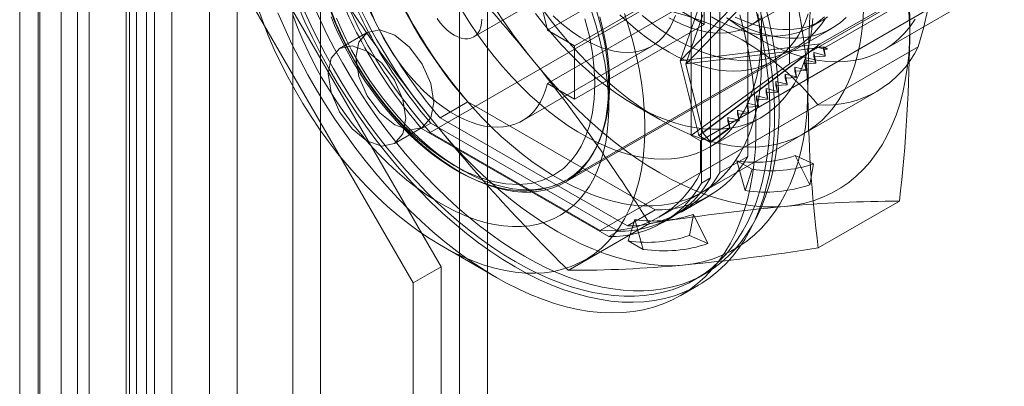
# Model space of a CAD drawing. Units: millimetres. Extents: x 0 to 420, y 0 to 297.
# Drawn here: x 278 to 285, y 213 to 216 of the extents above; entities that cross this region are included whole.
import ezdxf

# ---------------------------------------------------------------- set-up
doc = ezdxf.new("R2010")
doc.units = ezdxf.units.MM

msp = doc.modelspace()

# ---------------------------------------------------------------- linework, layer by layer
at = {"color": 7, "linetype": 'Continuous', "lineweight": 15}
for p, q in [((278.8673, 229.131), (278.8673, 156.2172)), ((278.6764, 229.0208), (278.6764, 156.107)), ((278.7291, 156.0198), (278.7291, 228.9611)), ((278.9991, 156.0198), (278.9991, 228.9611)), ((278.6524, 155.9178), (278.6524, 228.8928)), ((278.8072, 228.7651), (278.8072, 155.7901)), ((277.8385, 228.7054), (277.8385, 155.4473)), ((277.8392, 228.5905), (277.8392, 155.2238)), ((277.9934, 228.5777), (277.9934, 155.3196)), ((279.2874, 226.1794), (279.2874, 156.7735)), ((280.1359, 156.7735), (280.1359, 226.1794)), ((279.4995, 226.057), (279.4995, 156.651)), ((279.9238, 156.651), (279.9238, 226.057)), ((278.156, 225.5263), (278.156, 156.1203)), ((278.3681, 155.9979), (278.3681, 225.4039)), ((281.4087, 156.0387), (281.4087, 225.4447)), ((277.9802, 225.2814), (277.9802, 155.8754)), ((278.2802, 225.2814), (278.2802, 155.8754)), ((281.1965, 155.9162), (281.1965, 225.3222)), ((278.3681, 225.1589), (278.3681, 155.753)), ((278.156, 225.0365), (278.156, 155.6305)), ((282.8795, 215.7937), (283.9495, 216.9014)), ((283.9077, 216.7884), (282.9247, 215.7709)), ((283.7138, 216.7817), (283.7138, 215.7692)), ((283.3956, 216.7133), (283.3956, 215.062)), ((285.3119, 216.708), (283.9495, 215.9215)), ((285.3543, 216.6835), (283.9825, 215.8916)), ((281.0551, 214.2175), (279.6409, 216.667)), ((285.2836, 216.6754), (283.7138, 215.7692)), ((280.843, 214.0951), (279.4288, 216.5446)), ((281.3041, 215.9748), (282.2941, 216.5463)), ((281.8679, 216.0266), (282.8579, 216.5981)), ((283.1128, 214.8987), (283.1128, 216.55)), ((283.1835, 214.9395), (283.1835, 216.5908)), ((283.0633, 216.4796), (282.0734, 215.9081)), ((283.0421, 214.8579), (283.0421, 216.5092)), ((283.0633, 216.0713), (283.0633, 216.4796)), ((282.9643, 215.2222), (282.9643, 216.2347)), ((283.4204, 216.0649), (283.7315, 216.2445)), ((282.6344, 216.2043), (280.9727, 215.2451)), ((282.8579, 216.1899), (281.8679, 215.6184)), ((282.8579, 216.1899), (283.0633, 216.0713)), ((283.0221, 216.2013), (282.8795, 215.7937)), ((283.035, 215.1813), (284.7717, 216.1839)), ((284.4342, 215.8765), (284.9999, 216.2031)), ((283.0533, 216.1434), (282.9223, 215.769)), ((283.8798, 216.053), (283.9647, 216.102)), ((280.4916, 216.0099), (280.2795, 215.8874)), ((281.8679, 216.0266), (282.0734, 215.9081)), ((282.0015, 214.8647), (284.0379, 216.0404)), ((282.0734, 215.4998), (283.0633, 216.0713)), ((283.5017, 215.7937), (283.5017, 216.0147)), ((281.6741, 215.3339), (282.664, 215.9054)), ((282.0734, 215.9081), (282.0734, 215.4998)), ((283.9495, 215.9215), (282.8795, 215.7937)), ((282.9247, 215.7709), (283.9077, 215.8883)), ((283.0221, 215.2214), (283.9495, 215.9215)), ((284.6967, 215.8985), (283.035, 214.9392)), ((283.0533, 215.2433), (283.9077, 215.8883)), ((283.9009, 215.8555), (283.9875, 215.8345)), ((283.9146, 215.7794), (283.9009, 215.8555)), ((283.9009, 215.8555), (283.9009, 215.8241)), ((283.9255, 215.8972), (283.9077, 215.8883)), ((283.9788, 215.8829), (283.9255, 215.8972)), ((283.9255, 215.8972), (283.9825, 215.8971)), ((283.9788, 215.8829), (283.9738, 215.8934)), ((283.9738, 215.8934), (284.0013, 215.8863)), ((283.9738, 215.8934), (283.9738, 215.8791)), ((284.0013, 215.8808), (283.9738, 215.8791)), ((283.9738, 215.8791), (283.9875, 215.8294)), ((283.9875, 215.8345), (283.9788, 215.8829)), ((284.0013, 215.8863), (283.9825, 215.8971)), ((283.9825, 215.8971), (283.9825, 215.8916)), ((283.9825, 215.8916), (284.0013, 215.8808)), ((284.0013, 215.8863), (284.0013, 215.8808)), ((282.0106, 214.8816), (283.5804, 215.7878)), ((282.8795, 215.7937), (283.0221, 215.2214)), ((283.8417, 215.7244), (283.828, 215.8005)), ((283.828, 215.8005), (283.9146, 215.7794)), ((283.828, 215.8005), (283.828, 215.7691)), ((283.9875, 215.8294), (283.9009, 215.8241)), ((283.9009, 215.8241), (283.9146, 215.7744)), ((283.9146, 215.7794), (283.9146, 215.7744)), ((283.9875, 215.8345), (283.9875, 215.8294)), ((282.9247, 215.7709), (282.9223, 215.769)), ((282.9223, 215.769), (283.0533, 215.2433)), ((283.7138, 215.7692), (282.9643, 215.2222)), ((283.7688, 215.6694), (283.7551, 215.7454)), ((283.7551, 215.7454), (283.8417, 215.7244)), ((283.7551, 215.7454), (283.7551, 215.714)), ((283.8417, 215.7194), (283.7551, 215.714)), ((283.7551, 215.714), (283.7688, 215.6644)), ((283.9146, 215.7744), (283.828, 215.7691)), ((283.828, 215.7691), (283.8417, 215.7194)), ((283.8417, 215.7244), (283.8417, 215.7194)), ((283.6093, 215.6354), (283.696, 215.6143)), ((283.6231, 215.5593), (283.6093, 215.6354)), ((283.6093, 215.6354), (283.6093, 215.604)), ((283.6822, 215.6904), (283.7688, 215.6694)), ((283.696, 215.6143), (283.6822, 215.6904)), ((283.6822, 215.6904), (283.6822, 215.659)), ((283.7688, 215.6644), (283.6822, 215.659)), ((283.6822, 215.659), (283.696, 215.6093)), ((283.7688, 215.6694), (283.7688, 215.6644)), ((282.0734, 215.4998), (281.8679, 215.6184)), ((282.335, 215.4386), (282.335, 215.6019)), ((282.7207, 214.5987), (284.3824, 215.558)), ((283.5364, 215.5804), (283.6231, 215.5593)), ((283.5502, 215.5043), (283.5364, 215.5804)), ((283.5364, 215.5804), (283.5364, 215.5489)), ((283.6231, 215.5543), (283.5364, 215.5489)), ((283.696, 215.6093), (283.6093, 215.604)), ((283.6093, 215.604), (283.6231, 215.5543)), ((283.6231, 215.5593), (283.6231, 215.5543)), ((283.696, 215.6143), (283.696, 215.6093)), ((281.2594, 215.4796), (281.0472, 215.3572)), ((282.6893, 214.6541), (281.2594, 215.4796)), ((283.4773, 215.4493), (283.4635, 215.5253)), ((283.4635, 215.5253), (283.5502, 215.5043)), ((283.4635, 215.5253), (283.4635, 215.4939)), ((283.5502, 215.4993), (283.4635, 215.4939)), ((283.4635, 215.4939), (283.4773, 215.4442)), ((283.5364, 215.5489), (283.5502, 215.4993)), ((283.5502, 215.5043), (283.5502, 215.4993)), ((282.2689, 214.4968), (283.9306, 215.4561)), ((282.5323, 215.455), (282.7236, 215.3446)), ((283.3315, 215.3392), (283.3177, 215.4153)), ((283.3177, 215.4153), (283.4044, 215.3942)), ((283.3177, 215.4153), (283.3177, 215.3839)), ((283.4044, 215.3942), (283.3906, 215.4703)), ((283.3906, 215.4703), (283.4773, 215.4493)), ((283.3906, 215.4703), (283.3906, 215.4389)), ((283.4773, 215.4442), (283.3906, 215.4389)), ((283.3906, 215.4389), (283.4044, 215.3892)), ((283.4773, 215.4493), (283.4773, 215.4442)), ((281.0472, 215.3572), (282.4772, 214.5317)), ((283.102, 215.1313), (283.4972, 215.3594)), ((283.2586, 215.2842), (283.2448, 215.3602)), ((283.2448, 215.3602), (283.3315, 215.3392)), ((283.2448, 215.3602), (283.2448, 215.3288)), ((283.3315, 215.3342), (283.2448, 215.3288)), ((283.2448, 215.3288), (283.2586, 215.2792)), ((283.4044, 215.3892), (283.3177, 215.3839)), ((283.3177, 215.3839), (283.3315, 215.3342)), ((283.3315, 215.3392), (283.3315, 215.3342)), ((283.4044, 215.3942), (283.4044, 215.3892)), ((280.6994, 215.1599), (280.9116, 215.2824)), ((280.9765, 215.3163), (280.9058, 215.2755)), ((280.9058, 215.2755), (282.3358, 214.45)), ((280.9765, 215.3163), (282.4065, 214.4908)), ((283.1128, 215.1741), (283.2586, 215.2842)), ((283.2586, 215.2792), (283.1128, 215.1691)), ((283.2586, 215.2842), (283.2586, 215.2792)), ((280.9727, 215.2451), (282.2689, 214.4968)), ((282.9643, 215.2222), (283.035, 215.1813)), ((283.1128, 215.1691), (283.0221, 215.2214)), ((283.035, 214.9392), (283.035, 215.1813)), ((283.0533, 215.2433), (283.1128, 215.1741)), ((283.1128, 215.1691), (283.1128, 215.1741)), ((283.3956, 215.062), (283.1835, 214.9395)), ((283.3131, 215.0283), (283.3764, 214.8012)), ((283.4296, 214.9637), (283.3131, 215.0283)), ((283.7585, 215.0682), (283.8698, 214.8453)), ((283.899, 215.0057), (283.7585, 215.0682)), ((283.3764, 214.8012), (283.4296, 214.9637)), ((283.8698, 214.8453), (283.899, 215.0057)), ((283.1128, 214.8987), (283.0421, 214.8579)), ((282.8871, 214.637), (283.0993, 214.7595)), ((282.6893, 214.6541), (282.4772, 214.5317)), ((283.9344, 214.3625), (284.5539, 214.7201)), ((282.4821, 214.4167), (282.5352, 214.5793)), ((282.5352, 214.5793), (282.5986, 214.3522)), ((282.7457, 214.5554), (282.8164, 214.5962)), ((282.9515, 214.4587), (282.9807, 214.6191)), ((282.9807, 214.6191), (283.0919, 214.3963)), ((282.0252, 214.1917), (282.6448, 214.5494)), ((282.4065, 214.4908), (282.3358, 214.45)), ((283.0919, 214.3963), (282.9515, 214.4587)), ((281.0549, 214.3812), (281.4791, 214.1362)), ((282.5986, 214.3522), (282.4821, 214.4167)), ((281.0551, 214.2175), (280.843, 214.0951)), ((281.0551, 192.1709), (281.0551, 214.2175)), ((282.9957, 214.1224), (283.0664, 214.1632)), ((280.843, 192.0485), (280.843, 214.0951)), ((282.8793, 213.9974), (283.0207, 214.0791))]:
    msp.add_line(p, q, dxfattribs=at)
at = {"color": 7, "linetype": 'Continuous', "lineweight": 15, "flags": 128}
for points in [[(279.6561, 216.1995), (279.6943, 216.0926), (279.7364, 215.9859), (279.7821, 215.8798), (279.8315, 215.7745), (279.8844, 215.6703), (279.9406, 215.5676), (279.9999, 215.4667), (280.0622, 215.3677), (280.1274, 215.271), (280.1952, 215.1769), (280.2654, 215.0857), (280.3378, 214.9975), (280.4123, 214.9127), (280.4886, 214.8314), (280.5665, 214.754), (280.6458, 214.6806), (280.7263, 214.6115), (280.8077, 214.5468), (280.8898, 214.4867), (280.9723, 214.4314), (281.0551, 214.3811)], [(279.8092, 216.1587), (279.8613, 216.039), (279.917, 215.9201), (279.9761, 215.8023), (280.0387, 215.6858), (280.1044, 215.5711), (280.1732, 215.4582), (280.2449, 215.3475), (280.3194, 215.2392), (280.3965, 215.1335), (280.476, 215.0307), (280.5577, 214.931), (280.6415, 214.8346), (280.7271, 214.7418), (280.8144, 214.6527), (280.9033, 214.5676), (280.9934, 214.4866), (281.0845, 214.4099), (281.1766, 214.3377), (281.2693, 214.2702), (281.3625, 214.2075), (281.456, 214.1497), (281.5495, 214.097), (281.6429, 214.0495), (281.7359, 214.0072), (281.8283, 213.9704), (281.92, 213.939), (282.0106, 213.9132), (282.1001, 213.893), (282.1882, 213.8784), (282.2747, 213.8695), (282.3594, 213.8663), (282.4422, 213.8688), (282.5228, 213.877), (282.6011, 213.8908), (282.6769, 213.9104), (282.75, 213.9355), (282.8203, 213.9662), (282.8876, 214.0023), (282.9518, 214.0439), (283.0126, 214.0907), (283.0701, 214.1428), (283.124, 214.1999), (283.1742, 214.2621), (283.2207, 214.329), (283.2632, 214.4006), (283.3018, 214.4767), (283.3363, 214.5572), (283.3667, 214.6418), (283.3928, 214.7304), (283.4147, 214.8227), (283.4323, 214.9187), (283.4455, 215.018), (283.4543, 215.1204), (283.4587, 215.2257), (283.4587, 215.3337), (283.4543, 215.4441), (283.4455, 215.5568), (283.4323, 215.6713), (283.4147, 215.7875), (283.3928, 215.9052), (283.3667, 216.0239), (283.3363, 216.1436)], [(282.2047, 216.1634), (282.2358, 216.0665), (282.2627, 215.9699), (282.2855, 215.8741), (282.3041, 215.7793), (282.3183, 215.6858), (282.3282, 215.5941), (282.3337, 215.5044), (282.3348, 215.417), (282.3315, 215.3322), (282.3238, 215.2503), (282.3117, 215.1717), (282.2953, 215.0965), (282.2746, 215.025), (282.2498, 214.9575), (282.2207, 214.8942), (282.1877, 214.8353), (282.1508, 214.7811), (282.1101, 214.7316), (282.0657, 214.6872), (282.0179, 214.6479), (281.9667, 214.6138), (281.9124, 214.5852), (281.8552, 214.562), (281.7952, 214.5444), (281.7326, 214.5325), (281.6677, 214.5262), (281.6007, 214.5256), (281.5319, 214.5307), (281.4613, 214.5414), (281.3894, 214.5578), (281.3163, 214.5798), (281.2423, 214.6073), (281.1677, 214.6402), (281.0927, 214.6785), (281.0176, 214.7218), (280.9425, 214.7702), (280.8679, 214.8235), (280.7939, 214.8814), (280.7208, 214.9438), (280.6489, 215.0104), (280.5784, 215.0811), (280.5095, 215.1555), (280.4425, 215.2335), (280.3776, 215.3147), (280.315, 215.3989), (280.255, 215.4858), (280.1978, 215.575), (280.1435, 215.6664), (280.0924, 215.7594), (280.0445, 215.854), (280.0002, 215.9496), (279.9595, 216.0461), (279.9225, 216.143)], [(279.9633, 216.2104), (280.0163, 216.0908), (280.0729, 215.9721), (280.1329, 215.8547), (280.1962, 215.7386), (280.2627, 215.6243), (280.3323, 215.512), (280.4047, 215.4018), (280.4799, 215.2941), (280.5576, 215.1892), (280.6376, 215.0871), (280.7199, 214.9882), (280.8041, 214.8927), (280.8902, 214.8008), (280.9779, 214.7127), (281.0671, 214.6286), (281.1575, 214.5487), (281.2489, 214.4731), (281.3411, 214.4021), (281.434, 214.3357), (281.5273, 214.2742), (281.6208, 214.2177)], [(280.013, 216.1692), (280.0629, 216.0595), (280.116, 215.9506), (280.1719, 215.8429), (280.2307, 215.7364), (280.2922, 215.6314), (280.3563, 215.5281), (280.4229, 215.4268), (280.4918, 215.3275), (280.5629, 215.2306), (280.6361, 215.1361), (280.7113, 215.0444), (280.7882, 214.9554), (280.8667, 214.8695), (280.9468, 214.7869), (281.0281, 214.7075), (281.1106, 214.6317), (281.1941, 214.5596), (281.2784, 214.4912), (281.3634, 214.4269), (281.4489, 214.3665), (281.5348, 214.3104), (281.6208, 214.2585)], [(280.0837, 216.21), (280.1337, 216.1003), (280.1867, 215.9914), (280.2426, 215.8837), (280.3014, 215.7772), (280.3629, 215.6722), (280.427, 215.569), (280.4936, 215.4676), (280.5625, 215.3683), (280.6336, 215.2714), (280.7069, 215.1769), (280.782, 215.0852), (280.8589, 214.9963), (280.9374, 214.9104), (281.0175, 214.8277), (281.0988, 214.7484), (281.1813, 214.6725), (281.2648, 214.6004), (281.3491, 214.5321), (281.4342, 214.4677), (281.5197, 214.4073), (281.6055, 214.3512), (281.6915, 214.2993)], [(281.1541, 214.9935), (281.0559, 215.0554), (280.9585, 215.1271), (280.8571, 215.2133), (280.7585, 215.309), (280.692, 215.3807), (280.6279, 215.4562), (280.566, 215.5353), (280.4764, 215.6625), (280.3941, 215.7957), (280.3198, 215.9337), (280.2545, 216.0748), (280.1997, 216.2146)], [(281.1965, 214.9445), (281.1258, 214.9879), (281.0553, 215.0362), (280.9853, 215.0892), (280.9162, 215.1468), (280.8481, 215.2087), (280.7814, 215.2746), (280.7163, 215.3444), (280.6531, 215.4177), (280.5919, 215.4942), (280.5331, 215.5737), (280.4769, 215.6559), (280.4234, 215.7404), (280.373, 215.8269), (280.3257, 215.915), (280.2818, 216.0045), (280.2414, 216.095), (280.2048, 216.1861)], [(281.8679, 215.6184), (281.8534, 215.5682), (281.8353, 215.5214), (281.8137, 215.4783), (281.7887, 215.4391), (281.7604, 215.4039), (281.7289, 215.3731), (281.6946, 215.3467), (281.6574, 215.3249), (281.6176, 215.3077), (281.5755, 215.2954), (281.5312, 215.2878), (281.4849, 215.2852), (281.437, 215.2874), (281.3876, 215.2945), (281.3369, 215.3065), (281.2854, 215.3233), (281.2332, 215.3447), (281.1805, 215.3707), (281.1277, 215.4012), (281.0751, 215.4359), (281.0228, 215.4748), (280.9713, 215.5176), (280.9207, 215.5641), (280.8713, 215.614), (280.8233, 215.6672), (280.777, 215.7232), (280.7327, 215.7819), (280.6906, 215.8429), (280.6508, 215.906), (280.6137, 215.9707), (280.5793, 216.0368), (280.5479, 216.1039), (280.5196, 216.1717)], [(283.4733, 216.1522), (283.4864, 216.0541), (283.4955, 215.9577), (283.5006, 215.8632), (283.5016, 215.7709), (283.4985, 215.6809), (283.4914, 215.5936), (283.4803, 215.5092), (283.4652, 215.4279), (283.4461, 215.3498), (283.4231, 215.2753), (283.3962, 215.2044), (283.3656, 215.1375), (283.3313, 215.0745), (283.2933, 215.0159), (283.2518, 214.9615), (283.2069, 214.9117), (283.1588, 214.8666), (283.1074, 214.8262), (283.0531, 214.7906), (282.9958, 214.76), (282.9358, 214.7345), (282.8733, 214.7141), (282.8083, 214.6988), (282.741, 214.6887), (282.6717, 214.6839), (282.6005, 214.6843), (282.5276, 214.6899), (282.4532, 214.7008), (282.3774, 214.7168), (282.3005, 214.738), (282.2227, 214.7643), (282.1442, 214.7956), (282.0652, 214.8319), (281.9858, 214.873), (281.9063, 214.9189), (281.827, 214.9694), (281.748, 215.0244), (281.6694, 215.0837), (281.5916, 215.1473), (281.5147, 215.2148), (281.439, 215.2862), (281.3646, 215.3613), (281.2916, 215.4399), (281.2204, 215.5217), (281.1511, 215.6066), (281.0839, 215.6943), (281.0189, 215.7846), (280.9563, 215.8773), (280.8963, 215.9721), (280.8391, 216.0687), (280.7847, 216.167)], [(281.0551, 214.3811), (281.1379, 214.3358), (281.2205, 214.2958), (281.3026, 214.2611), (281.384, 214.2318), (281.4644, 214.2081), (281.5437, 214.1899), (281.6216, 214.1774), (281.6979, 214.1705), (281.7724, 214.1693), (281.8449, 214.1739), (281.9151, 214.184), (281.9829, 214.1999), (282.048, 214.2213), (282.1103, 214.2483), (282.1697, 214.2808), (282.2258, 214.3187), (282.2787, 214.3618), (282.3281, 214.41), (282.3739, 214.4633), (282.4159, 214.5214), (282.4541, 214.5842), (282.4883, 214.6516), (282.5185, 214.7232), (282.5445, 214.799), (282.5663, 214.8787), (282.5838, 214.9621), (282.597, 215.0489), (282.6058, 215.1389), (282.6102, 215.2319), (282.6102, 215.3275), (282.6058, 215.4256), (282.597, 215.5258), (282.5838, 215.6278), (282.5663, 215.7314), (282.5445, 215.8362), (282.5185, 215.9421), (282.4883, 216.0485), (282.4541, 216.1554)], [(282.2361, 216.1949), (282.2629, 216.1038), (282.2856, 216.0132), (282.3041, 215.9236), (282.3184, 215.8353), (282.3282, 215.7486), (282.3337, 215.6639), (282.3348, 215.5815), (282.3315, 215.5017), (282.3239, 215.4249), (282.3118, 215.3513), (282.2954, 215.2812), (282.2748, 215.2149), (282.25, 215.1526), (282.2211, 215.0946), (282.1883, 215.0411), (282.1516, 214.9923), (282.1113, 214.9484), (282.0674, 214.9096), (282.0201, 214.876), (281.9696, 214.8478), (281.9162, 214.825), (281.86, 214.8078), (281.8012, 214.7961), (281.74, 214.7902), (281.6768, 214.7899), (281.6117, 214.7953), (281.545, 214.8064), (281.4769, 214.8231), (281.4078, 214.8453), (281.3378, 214.8731), (281.2673, 214.9061), (281.1965, 214.9445)], [(283.4955, 216.1687), (283.5006, 216.0799), (283.5016, 215.9932), (283.4985, 215.909), (283.4914, 215.8274), (283.4803, 215.7488), (283.4651, 215.6732), (283.446, 215.6011), (283.4229, 215.5325), (283.3961, 215.4678), (283.3654, 215.407), (283.3312, 215.3504), (283.2933, 215.2981), (283.252, 215.2503), (283.2074, 215.2071), (283.1596, 215.1687), (283.1087, 215.1352), (283.0549, 215.1066), (282.9984, 215.0831), (282.9393, 215.0648), (282.8779, 215.0516), (282.8142, 215.0436), (282.7485, 215.0409), (282.681, 215.0435), (282.6118, 215.0513), (282.5412, 215.0643), (282.4695, 215.0825), (282.3967, 215.1058), (282.3232, 215.1342), (282.2491, 215.1676), (282.1747, 215.2059), (282.1002, 215.2489), (282.0257, 215.2966), (281.9516, 215.3487), (281.8781, 215.4052), (281.8054, 215.4659), (281.7336, 215.5305), (281.663, 215.599), (281.5939, 215.671), (281.5264, 215.7464), (281.4607, 215.825), (281.397, 215.9065), (281.3355, 215.9906), (281.2764, 216.0772), (281.2199, 216.1659)], [(281.6208, 214.2585), (281.7068, 214.2111), (281.7927, 214.1681), (281.8782, 214.1297), (281.9632, 214.096), (282.0475, 214.0669), (282.131, 214.0427), (282.2135, 214.0232), (282.2949, 214.0086), (282.3749, 213.9989), (282.4534, 213.9941), (282.5303, 213.9942), (282.6055, 213.9993), (282.6787, 214.0092), (282.7498, 214.024), (282.8187, 214.0437), (282.8853, 214.0682), (282.9494, 214.0974), (283.0109, 214.1314), (283.0697, 214.17), (283.1257, 214.2132), (283.1787, 214.2608), (283.2286, 214.3129), (283.2754, 214.3692), (283.319, 214.4297), (283.3592, 214.4943), (283.3961, 214.5628), (283.4294, 214.6351), (283.4593, 214.7111), (283.4855, 214.7906), (283.5081, 214.8734), (283.5269, 214.9595), (283.5421, 215.0485), (283.5535, 215.1404), (283.5611, 215.235), (283.5649, 215.332), (283.5649, 215.4314), (283.5611, 215.5328), (283.5535, 215.6362), (283.5421, 215.7412), (283.5269, 215.8478), (283.5081, 215.9556), (283.4855, 216.0645), (283.4593, 216.1743)], [(281.6915, 214.2993), (281.7775, 214.2519), (281.8634, 214.2089), (281.9489, 214.1705), (282.0339, 214.1368), (282.1182, 214.1077), (282.2017, 214.0835), (282.2842, 214.064), (282.3656, 214.0494), (282.4456, 214.0397), (282.5241, 214.0349), (282.601, 214.0351), (282.6762, 214.0401), (282.7494, 214.05), (282.8205, 214.0648), (282.8895, 214.0845), (282.956, 214.109), (283.0201, 214.1382), (283.0816, 214.1722), (283.1404, 214.2108), (283.1964, 214.254), (283.2494, 214.3016), (283.2993, 214.3537), (283.3461, 214.41), (283.3897, 214.4706), (283.4299, 214.5351), (283.4668, 214.6036), (283.5001, 214.676), (283.53, 214.7519), (283.5562, 214.8314), (283.5788, 214.9143), (283.5976, 215.0003), (283.6128, 215.0893), (283.6242, 215.1812), (283.6318, 215.2758), (283.6356, 215.3729), (283.6356, 215.4722), (283.6318, 215.5737), (283.6242, 215.677), (283.6128, 215.7821), (283.5976, 215.8886), (283.5788, 215.9964), (283.5562, 216.1053), (283.53, 216.2151)], [(283.8923, 216.1164), (283.8841, 216.0356), (283.872, 215.9577), (283.8558, 215.883), (283.8357, 215.8117), (283.8117, 215.7441), (283.7839, 215.6803), (283.7523, 215.6205), (283.7172, 215.565), (283.6784, 215.5138), (283.6363, 215.4672), (283.5908, 215.4252), (283.5423, 215.388), (283.4906, 215.3557), (283.4362, 215.3284), (283.379, 215.3062), (283.3193, 215.2891), (283.2573, 215.2772), (283.1931, 215.2706), (283.1269, 215.2692), (283.0589, 215.273), (282.9894, 215.2821), (282.9185, 215.2965), (282.8465, 215.316), (282.7735, 215.3406), (282.6998, 215.3702), (282.6257, 215.4048), (282.5512, 215.4443), (282.4767, 215.4885), (282.4023, 215.5373), (282.3283, 215.5906), (282.255, 215.6481), (282.1824, 215.7098), (282.111, 215.7754), (282.0407, 215.8448), (281.972, 215.9177), (281.9049, 215.9939), (281.8397, 216.0732), (281.7765, 216.1554)], [(281.8289, 216.1882), (281.895, 216.0991), (281.9633, 216.0128), (282.0336, 215.9294), (282.1057, 215.8492), (282.1794, 215.7724), (282.2545, 215.6991), (282.3309, 215.6296), (282.4082, 215.564), (282.4864, 215.5026), (282.5652, 215.4454), (282.6445, 215.3926), (282.7239, 215.3444)], [(281.8353, 216.1613), (281.8534, 216.0936), (281.8679, 216.0266)], [(282.7239, 215.3444), (282.8033, 215.3009), (282.8826, 215.2622), (282.9614, 215.2284), (283.0396, 215.1996), (283.1169, 215.1758), (283.1933, 215.1572), (283.2684, 215.1437), (283.3421, 215.1355), (283.4142, 215.1325), (283.4844, 215.1347), (283.5527, 215.1421), (283.6189, 215.1548), (283.6827, 215.1727), (283.744, 215.1957), (283.8026, 215.2237), (283.8584, 215.2568), (283.9113, 215.2948), (283.9611, 215.3376), (284.0076, 215.3851), (284.0508, 215.4372), (284.0905, 215.4937), (284.1267, 215.5545), (284.1592, 215.6195), (284.188, 215.6884), (284.2129, 215.7611), (284.234, 215.8374), (284.2511, 215.9172), (284.2642, 216.0001), (284.2733, 216.086), (284.2784, 216.1746)], [(284.7717, 216.1839), (284.7371, 216.0419), (284.6967, 215.8985)], [(280.216, 216.128), (280.2452, 216.0581), (280.2753, 215.9916), (280.3044, 215.9315), (280.326, 215.8893), (280.3508, 215.8429), (280.3813, 215.7885)], [(282.2663, 216.1278), (282.2877, 216.0457), (282.3056, 215.9644), (282.3199, 215.884), (282.3307, 215.8049), (282.338, 215.7273), (282.3416, 215.6514), (282.3416, 215.5774), (282.338, 215.5057), (282.3307, 215.4364), (282.3199, 215.3698), (282.3056, 215.306), (282.2877, 215.2453), (282.2663, 215.1879), (282.2416, 215.134), (282.2136, 215.0837), (282.1824, 215.0371), (282.148, 214.9945), (282.1107, 214.956), (282.0705, 214.9217), (282.0275, 214.8917), (281.9819, 214.8661), (281.9338, 214.845), (281.8834, 214.8285), (281.8309, 214.8165), (281.7764, 214.8093), (281.72, 214.8066), (281.6621, 214.8087), (281.6026, 214.8154), (281.542, 214.8268), (281.4802, 214.8428), (281.4176, 214.8634), (281.3544, 214.8884), (281.2907, 214.9179), (281.2267, 214.9517), (281.1627, 214.9897), (281.0988, 215.0318), (281.0353, 215.0778), (280.9723, 215.1277), (280.9101, 215.1812), (280.8489, 215.2382), (280.7888, 215.2985), (280.7301, 215.3619), (280.673, 215.4282), (280.6175, 215.4972), (280.5639, 215.5686), (280.5125, 215.6423), (280.4632, 215.718), (280.4164, 215.7955), (280.3721, 215.8744), (280.3304, 215.9547), (280.2916, 216.0359), (280.2558, 216.1178)], [(281.3662, 216.1121), (281.3644, 216.0812), (281.359, 216.0529), (281.3501, 216.0277), (281.3378, 216.0061), (281.3224, 215.9883), (281.3041, 215.9748), (281.2833, 215.9657), (281.2602, 215.9612), (281.2353, 215.9614), (281.209, 215.9663), (281.1818, 215.9757), (281.1541, 215.9896), (281.1264, 216.0077), (281.0992, 216.0297), (281.0729, 216.0551), (281.0481, 216.0837), (281.025, 216.1148)], [(282.1535, 216.1145), (282.1871, 215.9812), (282.211, 215.8503), (282.2244, 215.7301), (282.2289, 215.6141), (282.2244, 215.5033), (282.211, 215.3986), (282.1871, 215.2953), (282.1535, 215.2008), (282.1245, 215.1408), (282.0913, 215.0859), (282.0537, 215.0361), (281.9883, 214.9704), (281.9141, 214.9182), (281.8318, 214.88), (281.7423, 214.8562), (281.6485, 214.8471), (281.5497, 214.8522), (281.4511, 214.8703), (281.3497, 214.9013), (281.2523, 214.9419), (281.1541, 214.9935)], [(281.6208, 214.2177), (281.7143, 214.1663), (281.8076, 214.1201), (281.9005, 214.0792), (281.9927, 214.0437), (282.0841, 214.0137), (282.1745, 213.9893), (282.2637, 213.9705), (282.3514, 213.9573), (282.4375, 213.9498), (282.5217, 213.948), (282.604, 213.9519), (282.6841, 213.9615), (282.7617, 213.9768), (282.8369, 213.9978), (282.9093, 214.0243), (282.9789, 214.0563), (283.0454, 214.0938), (283.1087, 214.1367), (283.1688, 214.1849), (283.2253, 214.2383), (283.2783, 214.2967), (283.3276, 214.36), (283.3731, 214.4281), (283.4147, 214.5008), (283.4522, 214.5781), (283.4857, 214.6596), (283.515, 214.7452), (283.5401, 214.8348), (283.5609, 214.928), (283.5774, 215.0248), (283.5895, 215.1249), (283.5973, 215.2281), (283.6006, 215.3341), (283.5995, 215.4427), (283.5939, 215.5537), (283.584, 215.6669), (283.5697, 215.7818), (283.5511, 215.8984), (283.5281, 216.0164), (283.5009, 216.1354)], [(281.9106, 216.1356), (281.9612, 216.0891), (282.0128, 216.0463), (282.065, 216.0074), (282.1177, 215.9727), (282.1705, 215.9422), (282.2231, 215.9162), (282.2753, 215.8947), (282.3269, 215.878), (282.3775, 215.866), (282.4269, 215.8589), (282.4749, 215.8567), (282.5211, 215.8593), (282.5655, 215.8669), (282.6076, 215.8792), (282.6474, 215.8964), (282.6845, 215.9182), (282.7189, 215.9446), (282.7503, 215.9754), (282.7786, 216.0105), (282.8036, 216.0498), (282.8253, 216.0929), (282.8434, 216.1396)], [(282.4187, 216.1444), (282.4799, 216.0874), (282.5421, 216.0339), (282.6051, 215.9841), (282.6686, 215.938), (282.7324, 215.8959), (282.7965, 215.8579), (282.8604, 215.8241), (282.9242, 215.7946), (282.9874, 215.7696), (283.05, 215.749), (283.1118, 215.733), (283.1724, 215.7216), (283.2318, 215.7149), (283.2898, 215.7128), (283.3461, 215.7155), (283.4007, 215.7228), (283.4532, 215.7347), (283.5036, 215.7512), (283.5517, 215.7723), (283.5973, 215.7979), (283.6402, 215.8279), (283.6805, 215.8622), (283.7178, 215.9008), (283.7522, 215.9433), (283.7834, 215.9899), (283.8114, 216.0402), (283.8361, 216.0941), (283.8574, 216.1515)], [(282.5907, 216.1399), (282.6383, 216.1006), (282.6866, 216.0632), (282.7355, 216.028), (282.7848, 215.995), (282.8347, 215.9641), (282.8849, 215.9356), (282.9354, 215.9095), (282.9862, 215.8859), (283.037, 215.8648), (283.0879, 215.8463), (283.1386, 215.8306), (283.1891, 215.8175), (283.2392, 215.8073), (283.2889, 215.7998), (283.3379, 215.7952), (283.3861, 215.7934), (283.4335, 215.7944), (283.4799, 215.7982), (283.5253, 215.8047), (283.5694, 215.8139), (283.6123, 215.8257), (283.654, 215.84), (283.6942, 215.8569), (283.733, 215.8762), (283.7704, 215.898), (283.8063, 215.9221), (283.8406, 215.9484), (283.8733, 215.9771), (283.9043, 216.0079), (283.9336, 216.041), (283.9612, 216.0762), (283.987, 216.1135)], [(282.7948, 216.1201), (282.8522, 216.0902), (282.9093, 216.0646), (282.9658, 216.0434), (283.0216, 216.0268), (283.0765, 216.0149), (283.1301, 216.0076), (283.1824, 216.005), (283.233, 216.0071), (283.2818, 216.0139), (283.3286, 216.0253), (283.3732, 216.0414), (283.4154, 216.0621), (283.455, 216.0872), (283.4919, 216.1167)], [(283.1199, 216.1283), (283.1674, 216.102), (283.2149, 216.0783), (283.2621, 216.0571), (283.3091, 216.0384), (283.3557, 216.0224), (283.4019, 216.0089), (283.4475, 215.9982), (283.4924, 215.9901), (283.5367, 215.9848), (283.5801, 215.9821), (283.6226, 215.9822), (283.6641, 215.985), (283.7046, 215.9904), (283.7439, 215.9986), (283.782, 216.0095), (283.8188, 216.023), (283.8542, 216.0392), (283.8882, 216.058), (283.9207, 216.0793), (283.9516, 216.1032), (283.9809, 216.1295)], [(283.233, 216.1201), (283.3038, 216.0818), (283.3743, 216.0487), (283.4442, 216.021), (283.5134, 215.9987), (283.5814, 215.982), (283.6481, 215.971), (283.7132, 215.9655), (283.7765, 215.9658), (283.8376, 215.9718), (283.8964, 215.9834), (283.9527, 216.0006), (284.0061, 216.0234), (284.0566, 216.0516), (284.1038, 216.0852), (284.1477, 216.124)], [(284.6742, 216.1109), (284.6355, 216.0554), (284.5931, 216.0047), (284.5471, 215.9589), (284.4977, 215.9183), (284.4449, 215.8829), (284.389, 215.8528), (284.3302, 215.8281), (284.2686, 215.809), (284.2044, 215.7954), (284.1379, 215.7875), (284.0692, 215.7852), (283.9986, 215.7886), (283.9262, 215.7976), (283.8524, 215.8122), (283.7773, 215.8324), (283.7012, 215.8581), (283.6244, 215.8892), (283.547, 215.9257), (283.4693, 215.9673), (283.3917, 216.014), (283.3142, 216.0657), (283.2372, 216.1221)], [(283.2997, 216.1273), (283.347, 216.106), (283.394, 216.0874), (283.4406, 216.0713), (283.4867, 216.0579), (283.5323, 216.0472), (283.5773, 216.0391), (283.6215, 216.0338), (283.6649, 216.0311), (283.7074, 216.0312), (283.749, 216.0339), (283.7894, 216.0394), (283.8288, 216.0476), (283.8669, 216.0585), (283.9037, 216.072), (283.9391, 216.0882), (283.9731, 216.107), (284.0056, 216.1283)], [(280.9986, 215.4747), (280.9759, 215.3565), (280.9116, 215.2824), (280.8152, 215.2637), (280.7016, 215.3032), (280.5879, 215.3949), (280.4916, 215.5248), (280.4272, 215.6733), (280.4046, 215.8176), (280.4272, 215.9358), (280.4916, 216.0098), (280.5879, 216.0286), (280.7016, 215.9891), (280.8152, 215.8973), (280.9116, 215.7674), (280.9759, 215.619), (280.9986, 215.4747)], [(284.6331, 216.0387), (284.6309, 215.935), (284.6244, 215.8341), (284.6137, 215.7361), (284.5986, 215.6413), (284.5793, 215.55), (284.5557, 215.4622), (284.5281, 215.3782), (284.4963, 215.2982), (284.4606, 215.2224), (284.4208, 215.1509), (284.3773, 215.084), (284.33, 215.0217), (284.2791, 214.9642), (284.2246, 214.9116), (284.1668, 214.8641), (284.1056, 214.8218), (284.0414, 214.7846), (283.9741, 214.7529), (283.9041, 214.7265), (283.8313, 214.7056), (283.7561, 214.6903), (283.6785, 214.6804)], [(280.7864, 215.3522), (280.7638, 215.234), (280.6994, 215.1599), (280.6031, 215.1412), (280.4894, 215.1807), (280.3758, 215.2724), (280.2794, 215.4024), (280.2151, 215.5508), (280.1925, 215.6951), (280.2151, 215.8133), (280.2794, 215.8874), (280.3758, 215.9061), (280.4894, 215.8666), (280.6031, 215.7749), (280.6994, 215.6449), (280.7638, 215.4965), (280.7864, 215.3522)], [(280.3813, 215.7885), (280.4268, 215.7126), (280.4458, 215.6825), (280.4782, 215.6331), (280.5128, 215.5829), (280.5509, 215.5302), (280.5919, 215.4765), (280.6353, 215.4227), (280.6808, 215.3693), (280.7282, 215.3169), (280.7773, 215.2658), (280.8279, 215.2164), (280.8798, 215.1688), (280.9328, 215.1235), (280.9867, 215.0805), (281.0414, 215.04), (281.0968, 215.0022), (281.1527, 214.9673), (281.209, 214.9354), (281.2656, 214.9066), (281.3222, 214.8811), (281.3788, 214.8588), (281.4352, 214.84), (281.4914, 214.8246), (281.5471, 214.8129), (281.6022, 214.8048), (281.6567, 214.8004), (281.7103, 214.7999), (281.763, 214.8032), (281.8145, 214.8104), (281.8648, 214.8216), (281.9138, 214.8368), (281.9612, 214.8561), (282.007, 214.8795), (282.0095, 214.8809)], [(283.6785, 214.6804), (283.5987, 214.6762), (283.517, 214.6775), (283.4335, 214.6844), (283.3483, 214.6969), (283.2618, 214.7149), (283.174, 214.7385), (283.0852, 214.7674), (282.9956, 214.8017), (282.9054, 214.8414), (282.8147, 214.8862), (282.7239, 214.9361), (282.6331, 214.9911), (282.5424, 215.0509), (282.4522, 215.1154), (282.3626, 215.1846), (282.2738, 215.2581), (282.186, 215.336), (282.0995, 215.4179), (282.0143, 215.5037), (281.9308, 215.5932), (281.8491, 215.6863), (281.7693, 215.7826)], [(283.8553, 215.5896), (283.8531, 215.486), (283.8466, 215.3851), (283.8358, 215.2871), (283.8208, 215.1923), (283.8014, 215.1009), (283.7779, 215.0132), (283.7503, 214.9292), (283.7185, 214.8492), (283.6827, 214.7734), (283.643, 214.7019), (283.5995, 214.635), (283.5522, 214.5727), (283.5013, 214.5152), (283.4468, 214.4626), (283.3889, 214.4151), (283.3278, 214.3727), (283.2636, 214.3356), (283.1963, 214.3039), (283.1263, 214.2775), (283.0535, 214.2566), (282.9783, 214.2412), (282.9007, 214.2314)], [(282.9007, 214.2314), (282.8209, 214.2272), (282.7392, 214.2285), (282.6557, 214.2354), (282.5705, 214.2479), (282.484, 214.2659), (282.3962, 214.2894), (282.3074, 214.3184), (282.2178, 214.3527), (282.1276, 214.3923), (282.0369, 214.4372), (281.9461, 214.4871), (281.8552, 214.5421), (281.7646, 214.6019), (281.6744, 214.6664), (281.5848, 214.7355), (281.496, 214.8091), (281.4082, 214.8869), (281.3216, 214.9689), (281.2365, 215.0547), (281.153, 215.1442), (281.0712, 215.2372), (280.9915, 215.3336)]]:
    msp.add_lwpolyline(points, dxfattribs=at)
at = {"color": 7, "linetype": 'Continuous', "lineweight": 15}
for centre, radius, start, end in [((280.4985, 215.8499), 4.1389, 2.61434, 39.79702), ((284.9492, 218.4317), 4.1389, 182.61434, 219.79702), ((279.7207, 215.4008), 4.1389, 2.61434, 39.79702), ((284.1714, 217.9827), 4.1389, 182.61434, 219.79702), ((274.8182, 216.0218), 9.8149, 0.09816, 7.28153), ((270.8034, 206.8936), 14.1161, 39.02837, 45.28315), ((296.0137, 215.5215), 12.1586, 173.45136, 179.67908), ((284.1578, 217.9686), 3.8204, 199.34613, 220.65387), ((291.436, 223.6756), 13.367, 212.12834, 218.61426), ((283.7382, 217.7264), 3.7155, 198.10018, 221.89982), ((283.8733, 217.8043), 3.8186, 199.3409, 220.6591), ((283.9456, 217.8461), 3.8204, 199.34613, 220.65387), ((283.8026, 217.7635), 3.8186, 199.3409, 220.6591), ((282.3209, 214.1645), 2.0638, 38.743, 81.26237), ((272.4747, 216.1068), 12.1586, 353.45136, 359.67908), ((283.9883, 216.2407), 0.7868, 265.79427, 334.21649), ((271.3248, 207.4406), 13.367, 32.12834, 38.61426), ((293.6702, 215.6064), 9.8149, 180.09816, 187.28153), ((291.9574, 224.2226), 14.1161, 219.02837, 225.28315), ((282.7021, 215.4474), 0.7934, 269.07653, 330.93423), ((283.4541, 215.9616), 0.9438, 261.40475, 288.81428), ((283.5782, 215.9472), 0.9946, 261.40475, 288.81428), ((282.3266, 215.2815), 0.7868, 265.79427, 334.21649), ((282.4187, 215.2851), 0.7944, 269.11693, 330.89383), ((282.49, 215.325), 0.7934, 269.07653, 330.93423), ((282.348, 215.2443), 0.7944, 269.11693, 330.89383), ((283.5326, 215.8348), 1.0453, 261.40475, 288.81428), ((285.2089, 198.4644), 16.2881, 95.39156, 99.05759), ((284.5543, 205.0322), 9.6879, 90.0021, 95.18675), ((282.6763, 215.5125), 0.9438, 261.40475, 288.81428), ((282.6307, 215.4002), 0.9946, 261.40475, 288.81428), ((282.7548, 215.3857), 1.0453, 261.40475, 288.81428), ((281.3702, 230.4475), 16.2881, 275.39156, 279.05759), ((282.0249, 223.8797), 9.6879, 270.0021, 275.18675)]:
    msp.add_arc(centre, radius, start, end, dxfattribs=at)

doc.saveas('drawing.dxf')
